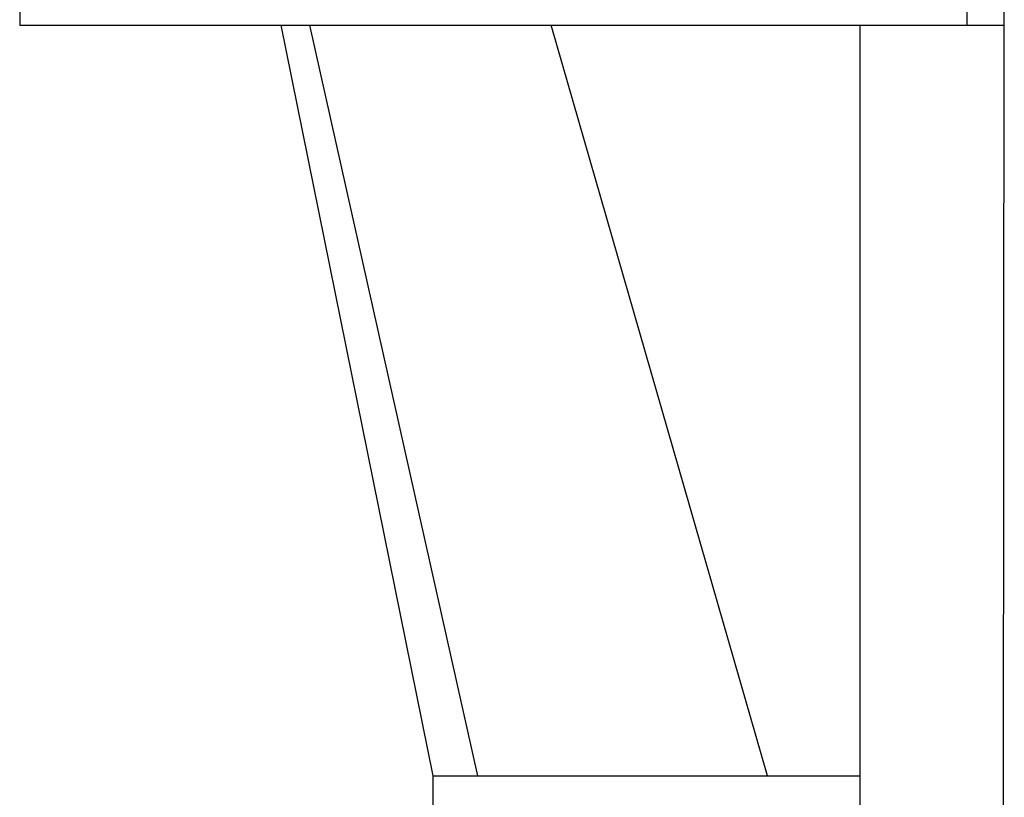
# Model space of a CAD drawing. Extents: x -597 to 3121, y -303 to 248.
# Drawn here: x 26 to 53, y -138 to -117 of the extents above; entities that cross this region are included whole.
import ezdxf

# ---------------------------------------------------------------- set-up
doc = ezdxf.new("R2010")
doc.units = 0
doc.header["$MEASUREMENT"] = 0
doc.layers.add('EQUIP', color=6, linetype='CONTINUOUS')

msp = doc.modelspace()

# ---------------------------------------------------------------- linework, layer by layer
at = {"layer": 'EQUIP', "color": 0}
for p, q in [((53.31, -146.73), (53.341, -106.839)), ((52.314, -108.687), (52.314, -117.231)), ((26.434, -113.758), (26.434, -117.231)), ((26.434, -117.231), (53.325, -117.231)), ((37.729, -137.73), (33.581, -117.231)), ((34.358, -117.231), (38.943, -137.73)), ((46.867, -137.73), (40.961, -117.231)), ((49.4, -146.73), (49.4, -117.231)), ((37.729, -146.73), (37.729, -137.73)), ((37.729, -137.73), (49.4, -137.73))]:
    msp.add_line(p, q, dxfattribs=at)

doc.saveas('drawing.dxf')
